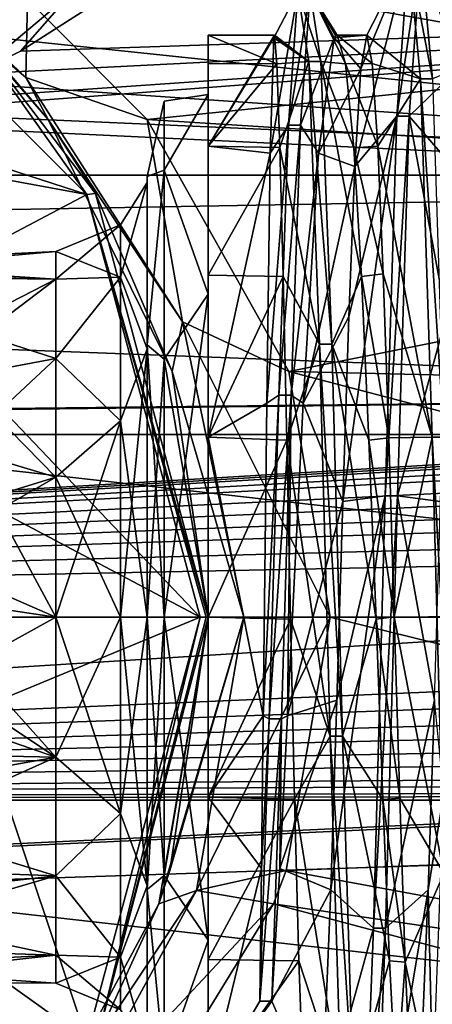
# Model space of a CAD drawing. Units: millimetres. Extents: x -35 to 35, y -14 to 92.
# Drawn here: x 11 to 18, y -6 to 10 of the extents above; entities that cross this region are included whole.
import ezdxf

# ---------------------------------------------------------------- set-up
doc = ezdxf.new("R2010")
doc.units = ezdxf.units.MM
doc.header["$LTSCALE"] = 65.185185
for name, color, linetype in [('1', 7, 'CONTINUOUS'), ('14', 7, 'CONTINUOUS'), ('147', 7, 'CONTINUOUS'), ('148', 7, 'CONTINUOUS'), ('15', 7, 'CONTINUOUS'), ('166', 7, 'CONTINUOUS'), ('18', 7, 'CONTINUOUS'), ('19', 7, 'CONTINUOUS'), ('194', 7, 'CONTINUOUS'), ('195', 7, 'CONTINUOUS'), ('2', 7, 'CONTINUOUS'), ('203', 7, 'CONTINUOUS'), ('204', 7, 'CONTINUOUS'), ('205', 7, 'CONTINUOUS'), ('212', 7, 'CONTINUOUS'), ('213', 7, 'CONTINUOUS'), ('214', 7, 'CONTINUOUS'), ('215', 7, 'CONTINUOUS'), ('216', 7, 'CONTINUOUS'), ('217', 7, 'CONTINUOUS'), ('218', 7, 'CONTINUOUS'), ('219', 7, 'CONTINUOUS'), ('220', 7, 'CONTINUOUS'), ('25', 7, 'CONTINUOUS'), ('26', 7, 'CONTINUOUS'), ('27', 7, 'CONTINUOUS'), ('283', 7, 'CONTINUOUS'), ('3', 7, 'CONTINUOUS'), ('35', 7, 'CONTINUOUS'), ('4', 7, 'CONTINUOUS')]:
    doc.layers.add(name, color=color, linetype=linetype)

msp = doc.modelspace()

# ---------------------------------------------------------------- linework, layer by layer
at = {"layer": '1', "linetype": 'CONTINUOUS'}
for points in [[(11.034, 10.139, -9.654), (30.5, 9.954, -9.845), (12.998, 8.164, -11.373), (11.034, 10.139, -9.654)], [(30.5, 9.954, -9.845), (30.5, 7.062, -12.089), (12.998, 8.164, -11.373), (30.5, 9.954, -9.845)], [(12.998, 8.164, -11.373), (30.5, 7.062, -12.089), (15.322, 4.033, -13.406), (12.998, 8.164, -11.373)], [(30.5, 7.062, -12.089), (30.5, 3.683, -13.507), (15.322, 4.033, -13.406), (30.5, 7.062, -12.089)], [(30.5, 3.683, -13.507), (30.5, 0.053, -14), (15.322, 4.033, -13.406), (30.5, 3.683, -13.507)], [(15.322, 4.033, -13.406), (30.5, 0.053, -14), (16, 0, -14), (15.322, 4.033, -13.406)], [(16, 0, -14), (30.5, -3.581, -13.534), (15.28, -4.153, -13.37), (16, 0, -14)], [(30.5, 0.053, -14), (30.5, -3.581, -13.534), (16, 0, -14), (30.5, 0.053, -14)], [(30.5, -3.581, -13.534), (30.5, -6.97, -12.142), (15.28, -4.153, -13.37), (30.5, -3.581, -13.534)], [(15.28, -4.153, -13.37), (30.5, -6.97, -12.142), (15.072, -4.699, -13.188), (15.28, -4.153, -13.37)], [(12.8, -8.4, -11.2), (15.072, -4.699, -13.188), (29, -8.4, -11.2), (12.8, -8.4, -11.2)], [(15.072, -4.699, -13.188), (30.5, -6.97, -12.142), (29, -8.4, -11.2), (15.072, -4.699, -13.188)]]:
    msp.add_3dface(points, dxfattribs=at)
at = {"layer": '14', "linetype": 'CONTINUOUS'}
for points in [[(7.588, 11.765, -8.672), (11.034, 10.139, -9.654), (11.011, 8.853, -11.617), (7.588, 11.765, -8.672)], [(9.656, 10.137, -11.035), (7.588, 11.765, -8.672), (11.011, 8.853, -11.617), (9.656, 10.137, -11.035)], [(11.374, 8.163, -12.998), (9.656, 10.137, -11.035), (11.011, 8.853, -11.617), (11.374, 8.163, -12.998)], [(11.034, 10.139, -9.654), (12.998, 8.164, -11.373), (11.011, 8.853, -11.617), (11.034, 10.139, -9.654)], [(11.011, 8.853, -11.617), (12.998, 8.164, -11.373), (13.58, 4.844, -13.766), (11.011, 8.853, -11.617)], [(11.374, 8.163, -12.998), (11.011, 8.853, -11.617), (13.58, 4.844, -13.766), (11.374, 8.163, -12.998)], [(13.407, 4.033, -15.322), (11.374, 8.163, -12.998), (13.58, 4.844, -13.766), (13.407, 4.033, -15.322)], [(12.998, 8.164, -11.373), (15.322, 4.033, -13.406), (13.58, 4.844, -13.766), (12.998, 8.164, -11.373)], [(13.407, 4.033, -15.322), (13.58, 4.844, -13.766), (14.586, 0, -14.586), (13.407, 4.033, -15.322)], [(15.322, 4.033, -13.406), (16, 0, -14), (13.58, 4.844, -13.766), (15.322, 4.033, -13.406)], [(13.58, 4.844, -13.766), (16, 0, -14), (14.586, 0, -14.586), (13.58, 4.844, -13.766)], [(14, 0, -16), (13.407, 4.033, -15.322), (14.586, 0, -14.586), (14, 0, -16)]]:
    msp.add_3dface(points, dxfattribs=at)
at = {"layer": '147', "linetype": 'CONTINUOUS'}
for points in [[(11.5, -2.296, 5.543), (11.5, 0, 6), (12.561, -3.22, 5.577), (11.5, -2.296, 5.543)], [(12.561, -3.22, 5.577), (11.5, 0, 6), (12.561, 0, 6.439), (12.561, -3.22, 5.577)], [(11.5, 0, -6), (11.5, -2.296, -5.543), (12.561, 0, -6.439), (11.5, 0, -6)], [(13, -4.402, -6.072), (13, 0, -7.5), (12.561, -3.22, -5.577), (13, -4.402, -6.072)], [(13, 0, -7.5), (12.561, 0, -6.439), (12.561, -3.22, -5.577), (13, 0, -7.5)], [(13, 0, 7.5), (13, -4.402, 6.072), (12.561, 0, 6.439), (13, 0, 7.5)], [(13, -4.402, 6.072), (12.561, -3.22, 5.577), (12.561, 0, 6.439), (13, -4.402, 6.072)], [(12.561, 0, -6.439), (11.5, -2.296, -5.543), (12.561, -3.22, -5.577), (12.561, 0, -6.439)], [(11.5, -2.296, -5.543), (11.5, -4.243, -4.243), (12.561, -3.22, -5.577), (11.5, -2.296, -5.543)], [(11.5, -4.243, 4.243), (11.5, -2.296, 5.543), (12.561, -3.22, 5.577), (11.5, -4.243, 4.243)], [(12.561, -3.22, -5.577), (11.5, -4.243, -4.243), (12.561, -5.577, -3.22), (12.561, -3.22, -5.577)], [(12.561, -5.577, 3.22), (11.5, -4.243, 4.243), (12.561, -3.22, 5.577), (12.561, -5.577, 3.22)], [(13, -4.402, 6.072), (12.561, -5.577, 3.22), (12.561, -3.22, 5.577), (13, -4.402, 6.072)], [(13, -4.402, -6.072), (12.561, -3.22, -5.577), (12.561, -5.577, -3.22), (13, -4.402, -6.072)], [(11.5, -4.243, -4.243), (11.5, -5.543, -2.296), (12.561, -5.577, -3.22), (11.5, -4.243, -4.243)], [(11.5, -5.543, 2.296), (11.5, -4.243, 4.243), (12.561, -5.577, 3.22), (11.5, -5.543, 2.296)], [(13, -4.402, 6.072), (13, -7.132, 2.32), (12.561, -5.577, 3.22), (13, -4.402, 6.072)], [(13, -7.132, -2.32), (13, -4.402, -6.072), (12.561, -5.577, -3.22), (13, -7.132, -2.32)], [(11.5, -5.543, -2.296), (11.5, -6, 0), (12.561, -5.577, -3.22), (11.5, -5.543, -2.296)], [(11.5, -6, 0), (11.5, -5.543, 2.296), (12.561, -6.439, 0), (11.5, -6, 0)], [(12.561, -6.439, 0), (11.5, -5.543, 2.296), (12.561, -5.577, 3.22), (12.561, -6.439, 0)], [(12.561, -5.577, -3.22), (11.5, -6, 0), (12.561, -6.439, 0), (12.561, -5.577, -3.22)], [(13, -7.132, 2.32), (12.561, -6.439, 0), (12.561, -5.577, 3.22), (13, -7.132, 2.32)], [(13, -7.132, -2.32), (12.561, -5.577, -3.22), (12.561, -6.439, 0), (13, -7.132, -2.32)]]:
    msp.add_3dface(points, dxfattribs=at)
at = {"layer": '148', "linetype": 'CONTINUOUS'}
for points in [[(13, 4.402, -6.072), (13, 7.132, -2.32), (12.561, 5.577, -3.22), (13, 4.402, -6.072)], [(13, 7.132, -2.32), (13, 7.132, 2.32), (12.561, 6.439, 0), (13, 7.132, -2.32)], [(13, 7.132, -2.32), (12.561, 6.439, 0), (12.561, 5.577, -3.22), (13, 7.132, -2.32)], [(13, 7.132, 2.32), (13, 4.402, 6.072), (12.561, 5.577, 3.22), (13, 7.132, 2.32)], [(13, 7.132, 2.32), (12.561, 5.577, 3.22), (12.561, 6.439, 0), (13, 7.132, 2.32)], [(11.5, 6, 0), (11.5, 5.543, -2.296), (12.561, 6.439, 0), (11.5, 6, 0)], [(12.561, 5.577, 3.22), (11.5, 6, 0), (12.561, 6.439, 0), (12.561, 5.577, 3.22)], [(12.561, 6.439, 0), (11.5, 5.543, -2.296), (12.561, 5.577, -3.22), (12.561, 6.439, 0)], [(11.5, 5.543, 2.296), (11.5, 6, 0), (12.561, 5.577, 3.22), (11.5, 5.543, 2.296)], [(11.5, 4.243, 4.243), (11.5, 5.543, 2.296), (12.561, 5.577, 3.22), (11.5, 4.243, 4.243)], [(12.561, 3.22, 5.577), (11.5, 4.243, 4.243), (12.561, 5.577, 3.22), (12.561, 3.22, 5.577)], [(11.5, 5.543, -2.296), (11.5, 4.243, -4.243), (12.561, 5.577, -3.22), (11.5, 5.543, -2.296)], [(12.561, 5.577, -3.22), (11.5, 4.243, -4.243), (12.561, 3.22, -5.577), (12.561, 5.577, -3.22)], [(13, 4.402, -6.072), (12.561, 5.577, -3.22), (12.561, 3.22, -5.577), (13, 4.402, -6.072)], [(13, 4.402, 6.072), (12.561, 3.22, 5.577), (12.561, 5.577, 3.22), (13, 4.402, 6.072)], [(13, 0, -7.5), (13, 4.402, -6.072), (12.561, 0, -6.439), (13, 0, -7.5)], [(12.561, 0, -6.439), (13, 4.402, -6.072), (12.561, 3.22, -5.577), (12.561, 0, -6.439)], [(13, 4.402, 6.072), (13, 0, 7.5), (12.561, 3.22, 5.577), (13, 4.402, 6.072)], [(11.5, 2.296, 5.543), (11.5, 4.243, 4.243), (12.561, 3.22, 5.577), (11.5, 2.296, 5.543)], [(11.5, 4.243, -4.243), (11.5, 2.296, -5.543), (12.561, 3.22, -5.577), (11.5, 4.243, -4.243)], [(11.5, 2.296, -5.543), (11.5, 0, -6), (12.561, 3.22, -5.577), (11.5, 2.296, -5.543)], [(11.5, 0, -6), (12.561, 0, -6.439), (12.561, 3.22, -5.577), (11.5, 0, -6)], [(12.561, 0, 6.439), (11.5, 2.296, 5.543), (12.561, 3.22, 5.577), (12.561, 0, 6.439)], [(13, 0, 7.5), (12.561, 0, 6.439), (12.561, 3.22, 5.577), (13, 0, 7.5)], [(11.5, 0, 6), (11.5, 2.296, 5.543), (12.561, 0, 6.439), (11.5, 0, 6)]]:
    msp.add_3dface(points, dxfattribs=at)
at = {"layer": '15', "linetype": 'CONTINUOUS'}
for points in [[(13.37, -4.154, -15.279), (14, 0, -16), (14.586, 0, -14.586), (13.37, -4.154, -15.279)], [(16, 0, -14), (15.28, -4.153, -13.37), (13.809, -4.483, -13.799), (16, 0, -14)], [(14.586, 0, -14.586), (16, 0, -14), (13.809, -4.483, -13.799), (14.586, 0, -14.586)], [(13.188, -4.699, -15.072), (13.37, -4.154, -15.279), (14.586, 0, -14.586), (13.188, -4.699, -15.072)], [(13.188, -4.699, -15.072), (14.586, 0, -14.586), (13.809, -4.483, -13.799), (13.188, -4.699, -15.072)], [(15.28, -4.153, -13.37), (15.072, -4.699, -13.188), (13.809, -4.483, -13.799), (15.28, -4.153, -13.37)], [(11.2, -8.4, -12.8), (13.188, -4.699, -15.072), (13.809, -4.483, -13.799), (11.2, -8.4, -12.8)], [(11.739, -8.265, -11.739), (11.2, -8.4, -12.8), (13.809, -4.483, -13.799), (11.739, -8.265, -11.739)], [(15.072, -4.699, -13.188), (11.739, -8.265, -11.739), (13.809, -4.483, -13.799), (15.072, -4.699, -13.188)], [(15.072, -4.699, -13.188), (12.8, -8.4, -11.2), (11.739, -8.265, -11.739), (15.072, -4.699, -13.188)]]:
    msp.add_3dface(points, dxfattribs=at)
at = {"layer": '166', "linetype": 'CONTINUOUS'}
for points in [[(9.394, 10.188, 10.502), (10.185, 8.912, 10.797), (11.75, 10.236, 9.622), (9.394, 10.188, 10.502)], [(10.185, 8.912, 10.797), (10.922, 9.287, 10.476), (11.75, 10.236, 9.622), (10.185, 8.912, 10.797)], [(10.922, 9.287, 10.476), (12.292, 10.167, 9.624), (11.75, 10.236, 9.622), (10.922, 9.287, 10.476)]]:
    msp.add_3dface(points, dxfattribs=at)
at = {"layer": '18', "linetype": 'CONTINUOUS'}
for points in [[(6.934, 12.008, -28), (9.922, 9.877, -27.5), (12.009, 6.932, -28), (6.934, 12.008, -28)], [(9.922, 9.877, -27.5), (12.153, 6.951, -27.5), (12.009, 6.932, -28), (9.922, 9.877, -27.5)], [(12.153, 6.951, -27.5), (14, 0, -27.5), (12.009, 6.932, -28), (12.153, 6.951, -27.5)], [(14, 0, -27.5), (13.966, 0, -27.759), (12.009, 6.932, -28), (14, 0, -27.5)], [(13.966, 0, -27.759), (13.866, 0, -28), (12.009, 6.932, -28), (13.966, 0, -27.759)]]:
    msp.add_3dface(points, dxfattribs=at)
at = {"layer": '19', "linetype": 'CONTINUOUS'}
for points in [[(14, 0, -27.5), (12.19, -6.884, -27.5), (13.966, 0, -27.759), (14, 0, -27.5)], [(13.866, 0, -28), (12.19, -6.884, -27.5), (12.009, -6.932, -28), (13.866, 0, -28)], [(12.19, -6.884, -27.5), (13.866, 0, -28), (13.966, 0, -27.759), (12.19, -6.884, -27.5)]]:
    msp.add_3dface(points, dxfattribs=at)
at = {"layer": '194', "linetype": 'CONTINUOUS'}
for points in [[(13, -4.467, 6.149), (13, 0, 7.6), (13.275, -4.233, 7.332), (13, -4.467, 6.149)], [(13.275, -4.233, 7.332), (13, 0, 7.6), (13.275, 0, 8.466), (13.275, -4.233, 7.332)], [(13, 0, -7.6), (13, -4.467, -6.149), (13.275, 0, -8.466), (13, 0, -7.6)], [(13.275, -4.233, 7.332), (13.275, 0, 8.466), (14, -5.298, 7.293), (13.275, -4.233, 7.332)], [(14, -5.298, 7.293), (13.275, 0, 8.466), (14, 0, 9.014), (14, -5.298, 7.293)], [(13.275, 0, -8.466), (13, -4.467, -6.149), (13.275, -4.233, -7.332), (13.275, 0, -8.466)], [(13.275, 0, -8.466), (13.275, -4.233, -7.332), (14, 0, -9.014), (13.275, 0, -8.466)], [(14, 0, -9.014), (13.275, -4.233, -7.332), (14, -5.298, -7.293), (14, 0, -9.014)], [(13.275, -4.233, -7.332), (13, -4.467, -6.149), (13.275, -7.332, -4.233), (13.275, -4.233, -7.332)], [(13.275, -7.332, 4.233), (13, -4.467, 6.149), (13.275, -4.233, 7.332), (13.275, -7.332, 4.233)], [(13.275, -4.233, -7.332), (13.275, -7.332, -4.233), (14, -5.298, -7.293), (13.275, -4.233, -7.332)], [(13.275, -7.332, 4.233), (13.275, -4.233, 7.332), (14, -5.298, 7.293), (13.275, -7.332, 4.233)], [(13, -4.467, -6.149), (13, -7.228, -2.348), (13.275, -7.332, -4.233), (13, -4.467, -6.149)], [(13, -7.228, 2.348), (13, -4.467, 6.149), (13.275, -7.332, 4.233), (13, -7.228, 2.348)], [(14, -5.298, -7.293), (13.275, -7.332, -4.233), (14, -8.573, -2.785), (14, -5.298, -7.293)], [(14, -8.573, 2.785), (13.275, -7.332, 4.233), (14, -5.298, 7.293), (14, -8.573, 2.785)]]:
    msp.add_3dface(points, dxfattribs=at)
at = {"layer": '195', "linetype": 'CONTINUOUS'}
for points in [[(13.275, 7.332, 4.233), (13.275, 8.466, 0), (14, 8.573, 2.785), (13.275, 7.332, 4.233)], [(14, 5.298, 7.293), (13.275, 7.332, 4.233), (14, 8.573, 2.785), (14, 5.298, 7.293)], [(13.275, 8.466, 0), (13.275, 7.332, -4.233), (14, 8.573, -2.785), (13.275, 8.466, 0)], [(14, 8.573, 2.785), (13.275, 8.466, 0), (14, 8.573, -2.785), (14, 8.573, 2.785)], [(14, 8.573, -2.785), (13.275, 7.332, -4.233), (14, 5.298, -7.293), (14, 8.573, -2.785)], [(13, 7.228, 2.348), (13, 7.228, -2.348), (13.275, 8.466, 0), (13, 7.228, 2.348)], [(13.275, 7.332, 4.233), (13, 7.228, 2.348), (13.275, 8.466, 0), (13.275, 7.332, 4.233)], [(13.275, 8.466, 0), (13, 7.228, -2.348), (13.275, 7.332, -4.233), (13.275, 8.466, 0)], [(13, 4.467, 6.149), (13, 7.228, 2.348), (13.275, 7.332, 4.233), (13, 4.467, 6.149)], [(13.275, 4.233, 7.332), (13, 4.467, 6.149), (13.275, 7.332, 4.233), (13.275, 4.233, 7.332)], [(13, 7.228, -2.348), (13, 4.467, -6.149), (13.275, 7.332, -4.233), (13, 7.228, -2.348)], [(13.275, 7.332, -4.233), (13, 4.467, -6.149), (13.275, 4.233, -7.332), (13.275, 7.332, -4.233)], [(13.275, 4.233, 7.332), (13.275, 7.332, 4.233), (14, 5.298, 7.293), (13.275, 4.233, 7.332)], [(13.275, 7.332, -4.233), (13.275, 4.233, -7.332), (14, 5.298, -7.293), (13.275, 7.332, -4.233)], [(13.275, 0, -8.466), (14, 0, -9.014), (14, 5.298, -7.293), (13.275, 0, -8.466)], [(13.275, 4.233, -7.332), (13.275, 0, -8.466), (14, 5.298, -7.293), (13.275, 4.233, -7.332)], [(14, 0, 9.014), (13.275, 4.233, 7.332), (14, 5.298, 7.293), (14, 0, 9.014)], [(13, 0, 7.6), (13, 4.467, 6.149), (13.275, 0, 8.466), (13, 0, 7.6)], [(13.275, 0, 8.466), (13, 4.467, 6.149), (13.275, 4.233, 7.332), (13.275, 0, 8.466)], [(13, 4.467, -6.149), (13, 0, -7.6), (13.275, 4.233, -7.332), (13, 4.467, -6.149)], [(13, 0, -7.6), (13.275, 0, -8.466), (13.275, 4.233, -7.332), (13, 0, -7.6)], [(14, 0, 9.014), (13.275, 0, 8.466), (13.275, 4.233, 7.332), (14, 0, 9.014)]]:
    msp.add_3dface(points, dxfattribs=at)
at = {"layer": '2', "linetype": 'CONTINUOUS'}
for points in [[(12.292, 10.167, 9.624), (10.922, 9.287, 10.476), (30.5, 9.941, 9.857), (12.292, 10.167, 9.624)], [(8.944, 8.446, 11.165), (7, 8.161, 11.375), (30.5, 9.941, 9.857), (8.944, 8.446, 11.165)], [(30.5, 9.941, 9.857), (7, 8.161, 11.375), (30.5, 7.037, 12.103), (30.5, 9.941, 9.857)], [(10.185, 8.912, 10.797), (8.944, 8.446, 11.165), (30.5, 9.941, 9.857), (10.185, 8.912, 10.797)], [(10.922, 9.287, 10.476), (10.185, 8.912, 10.797), (30.5, 9.941, 9.857), (10.922, 9.287, 10.476)], [(7, 8.161, 11.375), (-30.5, 5.955, 12.671), (30.5, 7.037, 12.103), (7, 8.161, 11.375)], [(30.5, 7.037, 12.103), (-30.5, 5.955, 12.671), (30.5, 3.645, 13.517), (30.5, 7.037, 12.103)], [(-30.5, 5.955, 12.671), (-28, 3, 13.675), (30.5, 3.645, 13.517), (-30.5, 5.955, 12.671)], [(-28, 3, 13.675), (-27.4, 3, 13.675), (30.5, 3.645, 13.517), (-28, 3, 13.675)], [(-27.4, 3, 13.675), (-24.6, 3, 13.675), (30.5, 3.645, 13.517), (-27.4, 3, 13.675)], [(-24.6, 3, 13.675), (-24, 3, 13.675), (30.5, 3.645, 13.517), (-24.6, 3, 13.675)], [(-24, 3, 13.675), (26, 3, 13.675), (30.5, 3.645, 13.517), (-24, 3, 13.675)], [(25.688, 2.936, 13.689), (26, 3, 13.675), (-24, 0, 14), (25.688, 2.936, 13.689)], [(26, 3, 13.675), (-24, 3, 13.675), (-24, 0, 14), (26, 3, 13.675)], [(25.375, 2.872, 13.702), (25.688, 2.936, 13.689), (-24, 0, 14), (25.375, 2.872, 13.702)], [(25.125, 2.745, 13.728), (25.375, 2.872, 13.702), (-24, 0, 14), (25.125, 2.745, 13.728)], [(24.875, 2.617, 13.753), (25.125, 2.745, 13.728), (-24, 0, 14), (24.875, 2.617, 13.753)], [(24.626, 2.362, 13.799), (24.875, 2.617, 13.753), (-24, 0, 14), (24.626, 2.362, 13.799)], [(24.375, 2.106, 13.841), (24.626, 2.362, 13.799), (-24, 0, 14), (24.375, 2.106, 13.841)], [(24.25, 1.851, 13.877), (24.375, 2.106, 13.841), (-24, 0, 14), (24.25, 1.851, 13.877)], [(24.125, 1.596, 13.909), (24.25, 1.851, 13.877), (-24, 0, 14), (24.125, 1.596, 13.909)], [(24.063, 1.277, 13.942), (24.125, 1.596, 13.909), (-24, 0, 14), (24.063, 1.277, 13.942)], [(24, 0.957, 13.967), (24.063, 1.277, 13.942), (-24, 0, 14), (24, 0.957, 13.967)], [(24, 0, 14), (24, 0.957, 13.967), (-24, 0, 14), (24, 0, 14)], [(-24, -3, 13.675), (24, 0, 14), (-24, 0, 14), (-24, -3, 13.675)], [(24, -0.957, 13.967), (24, 0, 14), (-24, -3, 13.675), (24, -0.957, 13.967)], [(24.063, -1.277, 13.942), (24, -0.957, 13.967), (-24, -3, 13.675), (24.063, -1.277, 13.942)], [(24.125, -1.596, 13.909), (24.063, -1.277, 13.942), (-24, -3, 13.675), (24.125, -1.596, 13.909)], [(24.25, -1.851, 13.877), (24.125, -1.596, 13.909), (-24, -3, 13.675), (24.25, -1.851, 13.877)], [(24.375, -2.106, 13.841), (24.25, -1.851, 13.877), (-24, -3, 13.675), (24.375, -2.106, 13.841)], [(24.626, -2.362, 13.799), (24.375, -2.106, 13.841), (-24, -3, 13.675), (24.626, -2.362, 13.799)], [(24.875, -2.617, 13.753), (24.626, -2.362, 13.799), (-24, -3, 13.675), (24.875, -2.617, 13.753)], [(25.125, -2.745, 13.728), (24.875, -2.617, 13.753), (-24, -3, 13.675), (25.125, -2.745, 13.728)], [(25.375, -2.872, 13.702), (25.125, -2.745, 13.728), (-24, -3, 13.675), (25.375, -2.872, 13.702)], [(25.688, -2.936, 13.689), (25.375, -2.872, 13.702), (-24, -3, 13.675), (25.688, -2.936, 13.689)], [(27.125, -3, 13.675), (26, -3, 13.675), (-30.5, -5.662, 12.804), (27.125, -3, 13.675)], [(26, -3, 13.675), (-24, -3, 13.675), (-30.5, -5.662, 12.804), (26, -3, 13.675)], [(27.125, -3, 13.675), (-30.5, -5.662, 12.804), (30.5, -3.644, 13.517), (27.125, -3, 13.675)], [(26, -3, 13.675), (25.688, -2.936, 13.689), (-24, -3, 13.675), (26, -3, 13.675)], [(30.5, -3.644, 13.517), (-30.5, -5.662, 12.804), (30.5, -7.037, 12.103), (30.5, -3.644, 13.517)], [(-30.5, -5.662, 12.804), (-29, -8.4, 11.2), (30.5, -7.037, 12.103), (-30.5, -5.662, 12.804)]]:
    msp.add_3dface(points, dxfattribs=at)
at = {"layer": '203', "linetype": 'CONTINUOUS'}
for points in [[(14, 8.573, 2.785), (14, 8.573, -2.785), (14, 9.55), (14, 8.573, 2.785)], [(14, 9.082, 2.952), (14, 8.573, 2.785), (14, 9.55), (14, 9.082, 2.952)], [(14, 9.55), (14, 8.573, -2.785), (14, 7.727, -5.612), (14, 9.55)], [(14, 7.727, 5.612), (14, 8.573, 2.785), (14, 9.082, 2.952), (14, 7.727, 5.612)], [(14, 5.298, 7.293), (14, 8.573, 2.785), (14, 7.727, 5.612), (14, 5.298, 7.293)], [(14, 8.573, -2.785), (14, 5.298, -7.293), (14, 7.727, -5.612), (14, 8.573, -2.785)], [(14, 5.612, 7.727), (14, 5.298, 7.293), (14, 7.727, 5.612), (14, 5.612, 7.727)], [(14, 7.727, -5.612), (14, 5.298, -7.293), (14, 2.952, -9.082), (14, 7.727, -5.612)], [(14, 0, 9.014), (14, 5.298, 7.293), (14, 5.612, 7.727), (14, 0, 9.014)], [(14, 2.952, 9.082), (14, 0, 9.014), (14, 5.612, 7.727), (14, 2.952, 9.082)], [(14, 5.298, -7.293), (14, 0, -9.014), (14, 2.952, -9.082), (14, 5.298, -7.293)], [(14, 2.952, -9.082), (14, 0, -9.014), (14, -2.952, -9.082), (14, 2.952, -9.082)], [(14, -2.952, 9.082), (14, 0, 9.014), (14, 2.952, 9.082), (14, -2.952, 9.082)], [(14, 0, 9.55), (14, -2.952, 9.082), (14, 2.952, 9.082), (14, 0, 9.55)], [(14, -5.298, 7.293), (14, 0, 9.014), (14, -5.612, 7.727), (14, -5.298, 7.293)], [(14, -5.612, 7.727), (14, 0, 9.014), (14, -2.952, 9.082), (14, -5.612, 7.727)], [(14, 0, -9.014), (14, -5.298, -7.293), (14, -2.952, -9.082), (14, 0, -9.014)], [(14, -2.952, -9.082), (14, -5.298, -7.293), (14, -7.727, -5.612), (14, -2.952, -9.082)], [(14, -5.298, -7.293), (14, -8.573, -2.785), (14, -7.727, -5.612), (14, -5.298, -7.293)], [(14, -8.573, 2.785), (14, -5.298, 7.293), (14, -9.082, 2.952), (14, -8.573, 2.785)], [(14, -9.082, 2.952), (14, -5.298, 7.293), (14, -7.727, 5.612), (14, -9.082, 2.952)], [(14, -7.727, 5.612), (14, -5.298, 7.293), (14, -5.612, 7.727), (14, -7.727, 5.612)]]:
    msp.add_3dface(points, dxfattribs=at)
at = {"layer": '204', "linetype": 'CONTINUOUS'}
for points in [[(14, 9.55), (14, 7.727, -5.612), (15.086, 9.55), (14, 9.55)], [(15.086, 9.55), (14, 7.727, -5.612), (15.081, 9.538, -0.477), (15.086, 9.55)], [(15.081, 9.538, -0.477), (14, 7.727, -5.612), (15.075, 9.502, -0.952), (15.081, 9.538, -0.477)], [(16.091, 9.538, -0.477), (16.067, 9.502, -0.952), (16.6, 9.55), (16.091, 9.538, -0.477)], [(16.6, 9.55), (16.067, 9.502, -0.952), (16.502, 8.997, -3.202), (16.6, 9.55)], [(16.114, 9.55), (16.091, 9.538, -0.477), (16.6, 9.55), (16.114, 9.55)], [(15.075, 9.502, -0.952), (14, 7.727, -5.612), (15.017, 7.613, -5.766), (15.075, 9.502, -0.952)], [(16.067, 9.502, -0.952), (15.811, 7.612, -5.767), (16.502, 8.997, -3.202), (16.067, 9.502, -0.952)], [(16.502, 8.997, -3.202), (15.811, 7.612, -5.767), (16.404, 7.393, -6.045), (16.502, 8.997, -3.202)], [(14, 7.727, -5.612), (14, 2.952, -9.082), (15.017, 7.613, -5.766), (14, 7.727, -5.612)], [(15.017, 7.613, -5.766), (14, 2.952, -9.082), (14.96, 3.514, -8.88), (15.017, 7.613, -5.766)], [(15.811, 7.612, -5.767), (15.556, 3.513, -8.88), (16.404, 7.393, -6.045), (15.811, 7.612, -5.767)], [(16.404, 7.393, -6.045), (15.556, 3.513, -8.88), (16.305, 4.93, -8.179), (16.404, 7.393, -6.045)], [(16.305, 4.93, -8.179), (15.556, 3.513, -8.88), (16.207, 1.898, -9.36), (16.305, 4.93, -8.179)], [(14.96, 3.514, -8.88), (14, 2.952, -9.082), (14.902, -1.614, -9.413), (14.96, 3.514, -8.88)], [(15.556, 3.513, -8.88), (15.301, -1.615, -9.413), (16.207, 1.898, -9.36), (15.556, 3.513, -8.88)], [(14, 2.952, -9.082), (14, -2.952, -9.082), (14.902, -1.614, -9.413), (14, 2.952, -9.082)], [(16.207, 1.898, -9.36), (15.301, -1.615, -9.413), (16.109, -1.357, -9.453), (16.207, 1.898, -9.36)], [(15.172, -4.122, -8.614), (16.01, -4.47, -8.439), (16.109, -1.357, -9.453), (15.172, -4.122, -8.614)], [(15.301, -1.615, -9.413), (15.172, -4.122, -8.614), (16.109, -1.357, -9.453), (15.301, -1.615, -9.413)], [(17.709, -1.357, -9.453), (17.61, -4.47, -8.439), (17.862, -2.89, -9.102), (17.709, -1.357, -9.453)], [(14.902, -1.614, -9.413), (14, -2.952, -9.082), (14.873, -4.122, -8.615), (14.902, -1.614, -9.413)], [(17.862, -2.89, -9.102), (17.61, -4.47, -8.439), (17.682, -7.688, -5.665), (17.862, -2.89, -9.102)], [(14, -2.952, -9.082), (14, -7.727, -5.612), (14.873, -4.122, -8.615), (14, -2.952, -9.082)], [(14.873, -4.122, -8.615), (14, -7.727, -5.612), (14.844, -6.295, -7.181), (14.873, -4.122, -8.615)], [(15.044, -6.295, -7.181), (16.01, -4.47, -8.439), (15.172, -4.122, -8.614), (15.044, -6.295, -7.181)], [(15.859, -8.181, -4.926), (16.01, -4.47, -8.439), (15.044, -6.295, -7.181), (15.859, -8.181, -4.926)], [(17.61, -4.47, -8.439), (17.452, -8.181, -4.927), (17.682, -7.688, -5.665), (17.61, -4.47, -8.439)], [(14, -7.727, -5.612), (15.859, -8.181, -4.926), (15.044, -6.295, -7.181), (14, -7.727, -5.612)], [(14.844, -6.295, -7.181), (14, -7.727, -5.612), (15.044, -6.295, -7.181), (14.844, -6.295, -7.181)]]:
    msp.add_3dface(points, dxfattribs=at)
at = {"layer": '205', "linetype": 'CONTINUOUS'}
for points in [[(14, 9.082, 2.952), (14, 9.55), (15.127, 9.075, 2.974), (14, 9.082, 2.952)], [(14, 9.55), (15.086, 9.55), (15.127, 9.075, 2.974), (14, 9.55)], [(16.114, 9.55), (16.6, 9.55), (16.69, 9.081, 2.956), (16.114, 9.55)], [(16.254, 9.075, 2.974), (16.114, 9.55), (16.69, 9.081, 2.956), (16.254, 9.075, 2.974)], [(14, 7.727, 5.612), (14, 9.082, 2.952), (15.127, 9.075, 2.974), (14, 7.727, 5.612)], [(15.175, 7.703, 5.645), (14, 7.727, 5.612), (15.127, 9.075, 2.974), (15.175, 7.703, 5.645)], [(16.78, 7.728, 5.61), (16.254, 9.075, 2.974), (16.69, 9.081, 2.956), (16.78, 7.728, 5.61)], [(16.387, 7.702, 5.646), (16.254, 9.075, 2.974), (16.78, 7.728, 5.61), (16.387, 7.702, 5.646)], [(14, 5.612, 7.727), (14, 7.727, 5.612), (15.175, 7.703, 5.645), (14, 5.612, 7.727)], [(15.229, 5.591, 7.742), (14, 5.612, 7.727), (15.175, 7.703, 5.645), (15.229, 5.591, 7.742)], [(16.869, 5.631, 7.713), (16.387, 7.702, 5.646), (16.78, 7.728, 5.61), (16.869, 5.631, 7.713)], [(16.513, 5.59, 7.743), (16.387, 7.702, 5.646), (16.869, 5.631, 7.713), (16.513, 5.59, 7.743)], [(14, 2.952, 9.082), (14, 5.612, 7.727), (15.229, 5.591, 7.742), (14, 2.952, 9.082)], [(15.288, 2.905, 9.098), (14, 2.952, 9.082), (15.229, 5.591, 7.742), (15.288, 2.905, 9.098)], [(16.96, 2.941, 9.086), (16.513, 5.59, 7.743), (16.869, 5.631, 7.713), (16.96, 2.941, 9.086)], [(16.635, 2.903, 9.098), (16.513, 5.59, 7.743), (16.96, 2.941, 9.086), (16.635, 2.903, 9.098)], [(14, 0, 9.55), (14, 2.952, 9.082), (15.288, 2.905, 9.098), (14, 0, 9.55)], [(17.05, 0.008, 9.55), (16.635, 2.903, 9.098), (16.96, 2.941, 9.086), (17.05, 0.008, 9.55)], [(15.35, -0.031, 9.55), (14, 0, 9.55), (15.288, 2.905, 9.098), (15.35, -0.031, 9.55)], [(16.752, -0.032, 9.55), (16.635, 2.903, 9.098), (17.05, 0.008, 9.55), (16.752, -0.032, 9.55)], [(14, -2.952, 9.082), (14, 0, 9.55), (15.35, -0.031, 9.55), (14, -2.952, 9.082)], [(17.14, -2.964, 9.078), (16.752, -0.032, 9.55), (17.05, 0.008, 9.55), (17.14, -2.964, 9.078)], [(15.417, -2.985, 9.072), (14, -2.952, 9.082), (15.35, -0.031, 9.55), (15.417, -2.985, 9.072)], [(16.865, -2.986, 9.071), (16.752, -0.032, 9.55), (17.14, -2.964, 9.078), (16.865, -2.986, 9.071)], [(14, -5.612, 7.727), (14, -2.952, 9.082), (15.417, -2.985, 9.072), (14, -5.612, 7.727)], [(15.487, -5.635, 7.71), (14, -5.612, 7.727), (15.417, -2.985, 9.072), (15.487, -5.635, 7.71)], [(17.232, -5.659, 7.692), (16.865, -2.986, 9.071), (17.14, -2.964, 9.078), (17.232, -5.659, 7.692)], [(16.975, -5.636, 7.709), (16.865, -2.986, 9.071), (17.232, -5.659, 7.692), (16.975, -5.636, 7.709)], [(14, -7.727, 5.612), (14, -5.612, 7.727), (15.487, -5.635, 7.71), (14, -7.727, 5.612)], [(15.56, -7.735, 5.601), (14, -7.727, 5.612), (15.487, -5.635, 7.71), (15.56, -7.735, 5.601)], [(17.081, -7.736, 5.6), (16.975, -5.636, 7.709), (17.232, -5.659, 7.692), (17.081, -7.736, 5.6)], [(17.321, -7.747, 5.585), (17.081, -7.736, 5.6), (17.232, -5.659, 7.692), (17.321, -7.747, 5.585)]]:
    msp.add_3dface(points, dxfattribs=at)
at = {"layer": '212', "linetype": 'CONTINUOUS'}
for points in [[(16.502, 8.997, -3.202), (16.404, 7.393, -6.045), (17.287, 10.883, -0.495), (16.502, 8.997, -3.202)], [(17.287, 10.883, -0.495), (16.404, 7.393, -6.045), (17.095, 8.217, -7.153), (17.287, 10.883, -0.495)], [(16.6, 9.55), (16.502, 8.997, -3.202), (17.287, 10.883, -0.495), (16.6, 9.55)], [(17.479, 8.833, 6.377), (16.6, 9.55), (17.287, 10.883, -0.495), (17.479, 8.833, 6.377)], [(16.69, 9.081, 2.956), (16.6, 9.55), (17.479, 8.833, 6.377), (16.69, 9.081, 2.956)], [(16.78, 7.728, 5.61), (16.69, 9.081, 2.956), (17.479, 8.833, 6.377), (16.78, 7.728, 5.61)], [(17.671, 2.955, 10.486), (16.78, 7.728, 5.61), (17.479, 8.833, 6.377), (17.671, 2.955, 10.486)], [(16.305, 4.93, -8.179), (16.207, 1.898, -9.36), (17.095, 8.217, -7.153), (16.305, 4.93, -8.179)], [(17.095, 8.217, -7.153), (16.207, 1.898, -9.36), (16.903, 1.99, -10.711), (17.095, 8.217, -7.153)], [(16.404, 7.393, -6.045), (16.305, 4.93, -8.179), (17.095, 8.217, -7.153), (16.404, 7.393, -6.045)], [(16.869, 5.631, 7.713), (16.78, 7.728, 5.61), (17.671, 2.955, 10.486), (16.869, 5.631, 7.713)], [(16.96, 2.941, 9.086), (16.869, 5.631, 7.713), (17.671, 2.955, 10.486), (16.96, 2.941, 9.086)], [(17.05, 0.008, 9.55), (16.96, 2.941, 9.086), (17.671, 2.955, 10.486), (17.05, 0.008, 9.55)], [(17.863, -4.204, 10.051), (17.05, 0.008, 9.55), (17.671, 2.955, 10.486), (17.863, -4.204, 10.051)], [(16.109, -1.357, -9.453), (16.01, -4.47, -8.439), (16.903, 1.99, -10.711), (16.109, -1.357, -9.453)], [(16.903, 1.99, -10.711), (16.01, -4.47, -8.439), (16.71, -5.1, -9.627), (16.903, 1.99, -10.711)], [(16.207, 1.898, -9.36), (16.109, -1.357, -9.453), (16.903, 1.99, -10.711), (16.207, 1.898, -9.36)], [(17.14, -2.964, 9.078), (17.05, 0.008, 9.55), (17.863, -4.204, 10.051), (17.14, -2.964, 9.078)], [(17.232, -5.659, 7.692), (17.14, -2.964, 9.078), (17.863, -4.204, 10.051), (17.232, -5.659, 7.692)], [(18.056, -9.541, 5.26), (17.232, -5.659, 7.692), (17.863, -4.204, 10.051), (18.056, -9.541, 5.26)], [(17.321, -7.747, 5.585), (17.232, -5.659, 7.692), (18.056, -9.541, 5.26), (17.321, -7.747, 5.585)]]:
    msp.add_3dface(points, dxfattribs=at)
at = {"layer": '213', "linetype": 'CONTINUOUS'}
for points in [[(17.287, 10.883, -0.495), (17.095, 8.217, -7.153), (17.487, 10.883, -0.495), (17.287, 10.883, -0.495)], [(17.487, 10.883, -0.495), (17.095, 8.217, -7.153), (17.295, 8.217, -7.153), (17.487, 10.883, -0.495)], [(17.479, 8.833, 6.377), (17.287, 10.883, -0.495), (17.679, 8.833, 6.377), (17.479, 8.833, 6.377)], [(17.679, 8.833, 6.377), (17.287, 10.883, -0.495), (17.487, 10.883, -0.495), (17.679, 8.833, 6.377)], [(17.671, 2.955, 10.486), (17.479, 8.833, 6.377), (17.871, 2.955, 10.486), (17.671, 2.955, 10.486)], [(17.871, 2.955, 10.486), (17.479, 8.833, 6.377), (17.679, 8.833, 6.377), (17.871, 2.955, 10.486)], [(17.095, 8.217, -7.153), (16.903, 1.99, -10.711), (17.295, 8.217, -7.153), (17.095, 8.217, -7.153)], [(17.295, 8.217, -7.153), (16.903, 1.99, -10.711), (17.103, 1.99, -10.711), (17.295, 8.217, -7.153)], [(17.863, -4.204, 10.051), (17.671, 2.955, 10.486), (18.063, -4.204, 10.051), (17.863, -4.204, 10.051)], [(18.063, -4.204, 10.051), (17.671, 2.955, 10.486), (17.871, 2.955, 10.486), (18.063, -4.204, 10.051)], [(16.903, 1.99, -10.711), (16.71, -5.1, -9.627), (17.103, 1.99, -10.711), (16.903, 1.99, -10.711)], [(17.103, 1.99, -10.711), (16.71, -5.1, -9.627), (16.91, -5.1, -9.627), (17.103, 1.99, -10.711)]]:
    msp.add_3dface(points, dxfattribs=at)
at = {"layer": '214', "linetype": 'CONTINUOUS'}
for points in [[(18.102, 8.997, -3.202), (17.487, 10.883, -0.495), (17.295, 8.217, -7.153), (18.102, 8.997, -3.202)], [(18.102, 8.997, -3.202), (18.2, 9.55), (17.487, 10.883, -0.495), (18.102, 8.997, -3.202)], [(18.2, 9.55), (18.29, 9.081, 2.956), (17.487, 10.883, -0.495), (18.2, 9.55)], [(18.29, 9.081, 2.956), (17.679, 8.833, 6.377), (17.487, 10.883, -0.495), (18.29, 9.081, 2.956)], [(18.004, 7.393, -6.045), (18.102, 8.997, -3.202), (17.295, 8.217, -7.153), (18.004, 7.393, -6.045)], [(17.905, 4.93, -8.179), (17.295, 8.217, -7.153), (17.103, 1.99, -10.711), (17.905, 4.93, -8.179)], [(17.905, 4.93, -8.179), (18.004, 7.393, -6.045), (17.295, 8.217, -7.153), (17.905, 4.93, -8.179)], [(17.807, 1.898, -9.36), (17.905, 4.93, -8.179), (17.103, 1.99, -10.711), (17.807, 1.898, -9.36)], [(17.709, -1.357, -9.453), (17.103, 1.99, -10.711), (16.91, -5.1, -9.627), (17.709, -1.357, -9.453)], [(17.709, -1.357, -9.453), (17.807, 1.898, -9.36), (17.103, 1.99, -10.711), (17.709, -1.357, -9.453)], [(17.61, -4.47, -8.439), (17.709, -1.357, -9.453), (16.91, -5.1, -9.627), (17.61, -4.47, -8.439)]]:
    msp.add_3dface(points, dxfattribs=at)
at = {"layer": '215', "linetype": 'CONTINUOUS'}
for points in [[(15.648, 9.117, 5.196), (15.075, 9.502, -0.952), (15.471, 10.259, -1.028), (15.648, 9.117, 5.196)], [(15.081, 9.538, -0.477), (15.075, 9.502, -0.952), (15.648, 9.117, 5.196), (15.081, 9.538, -0.477)], [(15.086, 9.55), (15.081, 9.538, -0.477), (15.648, 9.117, 5.196), (15.086, 9.55)], [(15.127, 9.075, 2.974), (15.086, 9.55), (15.648, 9.117, 5.196), (15.127, 9.075, 2.974)], [(15.175, 7.703, 5.645), (15.127, 9.075, 2.974), (15.648, 9.117, 5.196), (15.175, 7.703, 5.645)], [(15.825, 4.478, 9.639), (15.175, 7.703, 5.645), (15.648, 9.117, 5.196), (15.825, 4.478, 9.639)], [(15.229, 5.591, 7.742), (15.175, 7.703, 5.645), (15.825, 4.478, 9.639), (15.229, 5.591, 7.742)], [(15.288, 2.905, 9.098), (15.229, 5.591, 7.742), (15.825, 4.478, 9.639), (15.288, 2.905, 9.098)], [(16.002, -1.952, 10.551), (15.288, 2.905, 9.098), (15.825, 4.478, 9.639), (16.002, -1.952, 10.551)], [(15.35, -0.031, 9.55), (15.288, 2.905, 9.098), (16.002, -1.952, 10.551), (15.35, -0.031, 9.55)], [(15.417, -2.985, 9.072), (15.35, -0.031, 9.55), (16.002, -1.952, 10.551), (15.417, -2.985, 9.072)], [(16.179, -7.757, 7.521), (15.417, -2.985, 9.072), (16.002, -1.952, 10.551), (16.179, -7.757, 7.521)], [(15.487, -5.635, 7.71), (15.417, -2.985, 9.072), (16.179, -7.757, 7.521), (15.487, -5.635, 7.71)], [(16.01, -4.47, -8.439), (15.859, -8.181, -4.926), (16.71, -5.1, -9.627), (16.01, -4.47, -8.439)], [(16.71, -5.1, -9.627), (15.859, -8.181, -4.926), (16.533, -9.726, -4.889), (16.71, -5.1, -9.627)], [(15.56, -7.735, 5.601), (15.487, -5.635, 7.71), (16.179, -7.757, 7.521), (15.56, -7.735, 5.601)]]:
    msp.add_3dface(points, dxfattribs=at)
at = {"layer": '216', "linetype": 'CONTINUOUS'}
for points in [[(15.648, 9.117, 5.196), (15.471, 10.259, -1.028), (15.848, 9.117, 5.196), (15.648, 9.117, 5.196)], [(15.848, 9.117, 5.196), (15.471, 10.259, -1.028), (15.671, 10.259, -1.028), (15.848, 9.117, 5.196)], [(15.825, 4.478, 9.639), (15.648, 9.117, 5.196), (16.025, 4.478, 9.639), (15.825, 4.478, 9.639)], [(16.025, 4.478, 9.639), (15.648, 9.117, 5.196), (15.848, 9.117, 5.196), (16.025, 4.478, 9.639)], [(16.002, -1.952, 10.551), (15.825, 4.478, 9.639), (16.202, -1.952, 10.551), (16.002, -1.952, 10.551)], [(16.202, -1.952, 10.551), (15.825, 4.478, 9.639), (16.025, 4.478, 9.639), (16.202, -1.952, 10.551)], [(16.179, -7.757, 7.521), (16.002, -1.952, 10.551), (16.379, -7.757, 7.521), (16.179, -7.757, 7.521)], [(16.379, -7.757, 7.521), (16.002, -1.952, 10.551), (16.202, -1.952, 10.551), (16.379, -7.757, 7.521)], [(16.91, -5.1, -9.627), (16.71, -5.1, -9.627), (16.533, -9.726, -4.889), (16.91, -5.1, -9.627)], [(16.91, -5.1, -9.627), (16.533, -9.726, -4.889), (16.733, -9.726, -4.889), (16.91, -5.1, -9.627)]]:
    msp.add_3dface(points, dxfattribs=at)
at = {"layer": '217', "linetype": 'CONTINUOUS'}
for points in [[(16.067, 9.502, -0.952), (16.091, 9.538, -0.477), (15.671, 10.259, -1.028), (16.067, 9.502, -0.952)], [(16.091, 9.538, -0.477), (16.114, 9.55), (15.671, 10.259, -1.028), (16.091, 9.538, -0.477)], [(16.114, 9.55), (16.254, 9.075, 2.974), (15.671, 10.259, -1.028), (16.114, 9.55)], [(16.254, 9.075, 2.974), (15.848, 9.117, 5.196), (15.671, 10.259, -1.028), (16.254, 9.075, 2.974)], [(16.254, 9.075, 2.974), (16.387, 7.702, 5.646), (15.848, 9.117, 5.196), (16.254, 9.075, 2.974)], [(16.387, 7.702, 5.646), (16.513, 5.59, 7.743), (15.848, 9.117, 5.196), (16.387, 7.702, 5.646)], [(16.513, 5.59, 7.743), (16.025, 4.478, 9.639), (15.848, 9.117, 5.196), (16.513, 5.59, 7.743)], [(16.513, 5.59, 7.743), (16.635, 2.903, 9.098), (16.025, 4.478, 9.639), (16.513, 5.59, 7.743)], [(16.635, 2.903, 9.098), (16.752, -0.032, 9.55), (16.025, 4.478, 9.639), (16.635, 2.903, 9.098)], [(16.752, -0.032, 9.55), (16.202, -1.952, 10.551), (16.025, 4.478, 9.639), (16.752, -0.032, 9.55)], [(16.752, -0.032, 9.55), (16.865, -2.986, 9.071), (16.202, -1.952, 10.551), (16.752, -0.032, 9.55)], [(16.865, -2.986, 9.071), (16.975, -5.636, 7.709), (16.202, -1.952, 10.551), (16.865, -2.986, 9.071)], [(16.975, -5.636, 7.709), (16.379, -7.757, 7.521), (16.202, -1.952, 10.551), (16.975, -5.636, 7.709)], [(17.452, -8.181, -4.927), (17.61, -4.47, -8.439), (16.733, -9.726, -4.889), (17.452, -8.181, -4.927)], [(17.61, -4.47, -8.439), (16.91, -5.1, -9.627), (16.733, -9.726, -4.889), (17.61, -4.47, -8.439)], [(16.975, -5.636, 7.709), (17.081, -7.736, 5.6), (16.379, -7.757, 7.521), (16.975, -5.636, 7.709)]]:
    msp.add_3dface(points, dxfattribs=at)
at = {"layer": '218', "linetype": 'CONTINUOUS'}
for points in [[(15.075, 9.502, -0.952), (15.017, 7.613, -5.766), (15.471, 10.259, -1.028), (15.075, 9.502, -0.952)], [(15.471, 10.259, -1.028), (15.017, 7.613, -5.766), (15.314, 8.072, -6.105), (15.471, 10.259, -1.028)], [(15.017, 7.613, -5.766), (14.96, 3.514, -8.88), (15.314, 8.072, -6.105), (15.017, 7.613, -5.766)], [(15.314, 8.072, -6.105), (14.96, 3.514, -8.88), (15.158, 3.643, -9.238), (15.314, 8.072, -6.105)], [(14.96, 3.514, -8.88), (14.902, -1.614, -9.413), (15.158, 3.643, -9.238), (14.96, 3.514, -8.88)], [(15.158, 3.643, -9.238), (14.902, -1.614, -9.413), (15.001, -1.668, -9.596), (15.158, 3.643, -9.238)], [(14.902, -1.614, -9.413), (14.873, -4.122, -8.615), (15.001, -1.668, -9.596), (14.902, -1.614, -9.413)], [(14.873, -4.122, -8.615), (14.844, -6.295, -7.181), (15.001, -1.668, -9.596), (14.873, -4.122, -8.615)]]:
    msp.add_3dface(points, dxfattribs=at)
at = {"layer": '219', "linetype": 'CONTINUOUS'}
for points in [[(15.671, 10.259, -1.028), (15.471, 10.259, -1.028), (15.314, 8.072, -6.105), (15.671, 10.259, -1.028)], [(15.671, 10.259, -1.028), (15.314, 8.072, -6.105), (15.514, 8.072, -6.105), (15.671, 10.259, -1.028)], [(15.314, 8.072, -6.105), (15.158, 3.643, -9.238), (15.514, 8.072, -6.105), (15.314, 8.072, -6.105)], [(15.514, 8.072, -6.105), (15.158, 3.643, -9.238), (15.358, 3.643, -9.238), (15.514, 8.072, -6.105)], [(15.158, 3.643, -9.238), (15.001, -1.668, -9.596), (15.358, 3.643, -9.238), (15.158, 3.643, -9.238)], [(15.358, 3.643, -9.238), (15.001, -1.668, -9.596), (15.201, -1.668, -9.596), (15.358, 3.643, -9.238)], [(14.844, -6.295, -7.181), (15.044, -6.295, -7.181), (15.201, -1.668, -9.596), (14.844, -6.295, -7.181)], [(15.001, -1.668, -9.596), (14.844, -6.295, -7.181), (15.201, -1.668, -9.596), (15.001, -1.668, -9.596)]]:
    msp.add_3dface(points, dxfattribs=at)
at = {"layer": '220', "linetype": 'CONTINUOUS'}
for points in [[(16.067, 9.502, -0.952), (15.671, 10.259, -1.028), (15.514, 8.072, -6.105), (16.067, 9.502, -0.952)], [(15.811, 7.612, -5.767), (16.067, 9.502, -0.952), (15.514, 8.072, -6.105), (15.811, 7.612, -5.767)], [(15.811, 7.612, -5.767), (15.514, 8.072, -6.105), (15.358, 3.643, -9.238), (15.811, 7.612, -5.767)], [(15.556, 3.513, -8.88), (15.811, 7.612, -5.767), (15.358, 3.643, -9.238), (15.556, 3.513, -8.88)], [(15.301, -1.615, -9.413), (15.358, 3.643, -9.238), (15.201, -1.668, -9.596), (15.301, -1.615, -9.413)], [(15.301, -1.615, -9.413), (15.556, 3.513, -8.88), (15.358, 3.643, -9.238), (15.301, -1.615, -9.413)], [(15.172, -4.122, -8.614), (15.301, -1.615, -9.413), (15.201, -1.668, -9.596), (15.172, -4.122, -8.614)], [(15.044, -6.295, -7.181), (15.172, -4.122, -8.614), (15.201, -1.668, -9.596), (15.044, -6.295, -7.181)]]:
    msp.add_3dface(points, dxfattribs=at)
at = {"layer": '25', "linetype": 'CONTINUOUS'}
for points in [[(13, 7.132, 2.32), (13, 7.132, -2.32), (13, 7.228, -2.348), (13, 7.132, 2.32)], [(13, 7.228, -2.348), (13, 7.132, -2.32), (13, 4.467, -6.149), (13, 7.228, -2.348)], [(13, 4.467, 6.149), (13, 7.132, 2.32), (13, 7.228, 2.348), (13, 4.467, 6.149)], [(13, 7.228, 2.348), (13, 7.132, 2.32), (13, 7.228, -2.348), (13, 7.228, 2.348)], [(13, 7.132, -2.32), (13, 4.402, -6.072), (13, 4.467, -6.149), (13, 7.132, -2.32)], [(13, 4.402, 6.072), (13, 7.132, 2.32), (13, 4.467, 6.149), (13, 4.402, 6.072)], [(13, 4.402, -6.072), (13, 0, -7.5), (13, 4.467, -6.149), (13, 4.402, -6.072)], [(13, 4.467, -6.149), (13, 0, -7.5), (13, 0, -7.6), (13, 4.467, -6.149)], [(13, 0, 7.6), (13, 4.402, 6.072), (13, 4.467, 6.149), (13, 0, 7.6)], [(13, 0, 7.5), (13, 4.402, 6.072), (13, 0, 7.6), (13, 0, 7.5)], [(13, 0, -7.5), (13, -4.402, -6.072), (13, 0, -7.6), (13, 0, -7.5)], [(13, -4.402, 6.072), (13, 0, 7.5), (13, -4.467, 6.149), (13, -4.402, 6.072)], [(13, 0, 7.5), (13, 0, 7.6), (13, -4.467, 6.149), (13, 0, 7.5)], [(13, 0, -7.6), (13, -4.402, -6.072), (13, -4.467, -6.149), (13, 0, -7.6)], [(13, -7.132, 2.32), (13, -4.402, 6.072), (13, -4.467, 6.149), (13, -7.132, 2.32)], [(13, -4.402, -6.072), (13, -7.132, -2.32), (13, -4.467, -6.149), (13, -4.402, -6.072)], [(13, -7.228, 2.348), (13, -7.132, 2.32), (13, -4.467, 6.149), (13, -7.228, 2.348)], [(13, -4.467, -6.149), (13, -7.132, -2.32), (13, -7.228, -2.348), (13, -4.467, -6.149)]]:
    msp.add_3dface(points, dxfattribs=at)
at = {"layer": '26', "linetype": 'CONTINUOUS'}
for points in [[(7.5, 0, -6), (7.5, -2.213, -5.577), (11.5, 0, -6), (7.5, 0, -6)], [(11.5, 0, -6), (7.5, -2.213, -5.577), (11.5, -2.296, -5.543), (11.5, 0, -6)], [(8.665, -0.404, 5.986), (9.437, 0, 6), (11.5, -2.296, 5.543), (8.665, -0.404, 5.986)], [(9.437, 0, 6), (11.5, 0, 6), (11.5, -2.296, 5.543), (9.437, 0, 6)], [(7.5, -0.911, 5.93), (8.665, -0.404, 5.986), (11.5, -2.296, 5.543), (7.5, -0.911, 5.93)], [(7.5, -3.009, 5.191), (7.5, -0.911, 5.93), (11.5, -2.296, 5.543), (7.5, -3.009, 5.191)], [(7.5, -2.213, -5.577), (7.5, -4.093, -4.387), (11.5, -2.296, -5.543), (7.5, -2.213, -5.577)], [(11.5, -4.243, 4.243), (7.5, -3.009, 5.191), (11.5, -2.296, 5.543), (11.5, -4.243, 4.243)], [(11.5, -2.296, -5.543), (7.5, -4.093, -4.387), (11.5, -4.243, -4.243), (11.5, -2.296, -5.543)], [(7.5, -4.694, 3.737), (7.5, -3.009, 5.191), (11.5, -4.243, 4.243), (7.5, -4.694, 3.737)], [(7.5, -4.093, -4.387), (7.5, -5.411, -2.593), (11.5, -4.243, -4.243), (7.5, -4.093, -4.387)], [(11.5, -5.543, 2.296), (7.5, -4.694, 3.737), (11.5, -4.243, 4.243), (11.5, -5.543, 2.296)], [(11.5, -4.243, -4.243), (7.5, -5.411, -2.593), (11.5, -5.543, -2.296), (11.5, -4.243, -4.243)], [(7.5, -5.733, 1.769), (7.5, -4.694, 3.737), (11.5, -5.543, 2.296), (7.5, -5.733, 1.769)], [(7.5, -5.411, -2.593), (7.5, -5.984, -0.442), (11.5, -5.543, -2.296), (7.5, -5.411, -2.593)], [(11.5, -6, 0), (7.5, -5.733, 1.769), (11.5, -5.543, 2.296), (11.5, -6, 0)], [(11.5, -5.543, -2.296), (7.5, -5.984, -0.442), (11.5, -6, 0), (11.5, -5.543, -2.296)], [(7.5, -5.984, -0.442), (7.5, -5.733, 1.769), (11.5, -6, 0), (7.5, -5.984, -0.442)]]:
    msp.add_3dface(points, dxfattribs=at)
at = {"layer": '27', "linetype": 'CONTINUOUS'}
for points in [[(7.5, 5.8, 1.536), (7.5, 5.645, -2.033), (11.5, 6, 0), (7.5, 5.8, 1.536)], [(11.5, 6, 0), (7.5, 5.645, -2.033), (11.5, 5.543, -2.296), (11.5, 6, 0)], [(11.5, 5.543, 2.296), (7.5, 5.8, 1.536), (11.5, 6, 0), (11.5, 5.543, 2.296)], [(9.131, 5.573, 2.224), (7.5, 5.8, 1.536), (11.5, 5.543, 2.296), (9.131, 5.573, 2.224)], [(7.5, 5.645, -2.033), (7.5, 3.49, -4.88), (11.5, 5.543, -2.296), (7.5, 5.645, -2.033)], [(11.5, 5.543, -2.296), (7.5, 3.49, -4.88), (11.5, 4.243, -4.243), (11.5, 5.543, -2.296)], [(10.292, 4.634, 3.811), (9.131, 5.573, 2.224), (11.5, 5.543, 2.296), (10.292, 4.634, 3.811)], [(11.5, 4.243, 4.243), (10.292, 4.634, 3.811), (11.5, 5.543, 2.296), (11.5, 4.243, 4.243)], [(10.5, 3.317, 5), (10.292, 4.634, 3.811), (11.5, 4.243, 4.243), (10.5, 3.317, 5)], [(11.5, 4.243, -4.243), (7.5, 3.49, -4.88), (11.5, 2.296, -5.543), (11.5, 4.243, -4.243)], [(11.5, 2.296, 5.543), (10.5, 3.317, 5), (11.5, 4.243, 4.243), (11.5, 2.296, 5.543)], [(7.5, 3.49, -4.88), (7.5, 0, -6), (11.5, 2.296, -5.543), (7.5, 3.49, -4.88)], [(10.436, 1.97, 5.667), (10.5, 3.317, 5), (11.5, 2.296, 5.543), (10.436, 1.97, 5.667)], [(7.5, 0, -6), (11.5, 0, -6), (11.5, 2.296, -5.543), (7.5, 0, -6)], [(11.5, 0, 6), (10.436, 1.97, 5.667), (11.5, 2.296, 5.543), (11.5, 0, 6)], [(10.436, 1.97, 5.667), (11.5, 0, 6), (10.36, 0.5, 5.979), (10.436, 1.97, 5.667)], [(10.36, 0.5, 5.979), (11.5, 0, 6), (9.886, 0.242, 5.995), (10.36, 0.5, 5.979)], [(11.5, 0, 6), (9.437, 0, 6), (9.886, 0.242, 5.995), (11.5, 0, 6)]]:
    msp.add_3dface(points, dxfattribs=at)
at = {"layer": '283', "color": 7, "linetype": 'CONTINUOUS', "true_color": 0x0303ff}
for points in [[(32, 12.558, 7.249), (32, 7.249, 12.558), (12.516, 12.334, 7.624), (32, 12.558, 7.249)], [(12.516, 12.334, 7.624), (32, 7.249, 12.558), (11.279, 10.924, 9.535), (12.516, 12.334, 7.624)], [(11.279, 10.924, 9.535), (32, 7.249, 12.558), (9.448, 9.617, 10.852), (11.279, 10.924, 9.535)], [(9.448, 9.617, 10.852), (32, 7.249, 12.558), (7, 8.97, 11.393), (9.448, 9.617, 10.852)], [(-7, 8.97, 11.393), (32, 7.249, 12.558), (-32, 7.249, 12.558), (-7, 8.97, 11.393)], [(7, 8.97, 11.393), (32, 7.249, 12.558), (-7, 8.97, 11.393), (7, 8.97, 11.393)], [(32, 7.249, 12.558), (32, 0, 14.5), (-32, 7.249, 12.558), (32, 7.249, 12.558)], [(-32, 7.249, 12.558), (32, 0, 14.5), (-32, 0, 14.5), (-32, 7.249, 12.558)], [(32, 0, 14.5), (32, -7.249, 12.558), (-32, 0, 14.5), (32, 0, 14.5)], [(-32, 0, 14.5), (32, -7.249, 12.558), (-32, -7.249, 12.558), (-32, 0, 14.5)]]:
    msp.add_3dface(points, dxfattribs=at)
at = {"layer": '3', "linetype": 'CONTINUOUS'}
for points in [[(11.374, 8.163, -12.998), (9.922, 9.877, -27.5), (9.656, 10.137, -11.035), (11.374, 8.163, -12.998)], [(12.153, 6.951, -27.5), (9.922, 9.877, -27.5), (11.374, 8.163, -12.998), (12.153, 6.951, -27.5)], [(13.407, 4.033, -15.322), (12.153, 6.951, -27.5), (11.374, 8.163, -12.998), (13.407, 4.033, -15.322)], [(14, 0, -27.5), (12.153, 6.951, -27.5), (14, 0, -16), (14, 0, -27.5)], [(14, 0, -16), (12.153, 6.951, -27.5), (13.407, 4.033, -15.322), (14, 0, -16)]]:
    msp.add_3dface(points, dxfattribs=at)
at = {"layer": '35', "linetype": 'CONTINUOUS'}
for points in [[(6.934, 12.008, -28), (12.009, 6.932, -28), (3.523, 9.678, -28), (6.934, 12.008, -28)], [(3.523, 9.678, -28), (12.009, 6.932, -28), (6.567, 7.934, -28), (3.523, 9.678, -28)], [(6.567, 7.934, -28), (12.009, 6.932, -28), (8.85, 5.269, -28), (6.567, 7.934, -28)], [(12.009, 6.932, -28), (13.866, 0, -28), (8.85, 5.269, -28), (12.009, 6.932, -28)], [(8.85, 5.269, -28), (13.866, 0, -28), (10.105, 1.992, -28), (8.85, 5.269, -28)], [(10.105, 1.992, -28), (13.866, 0, -28), (10.188, -1.516, -28), (10.105, 1.992, -28)], [(13.866, 0, -28), (12.009, -6.932, -28), (10.188, -1.516, -28), (13.866, 0, -28)], [(10.188, -1.516, -28), (12.009, -6.932, -28), (9.088, -4.848, -28), (10.188, -1.516, -28)], [(9.088, -4.848, -28), (12.009, -6.932, -28), (5.214, -9.243, -28), (9.088, -4.848, -28)]]:
    msp.add_3dface(points, dxfattribs=at)
at = {"layer": '4', "linetype": 'CONTINUOUS'}
for points in [[(14, 0, -27.5), (13.188, -4.699, -15.072), (12.19, -6.884, -27.5), (14, 0, -27.5)], [(13.188, -4.699, -15.072), (14, 0, -27.5), (13.37, -4.154, -15.279), (13.188, -4.699, -15.072)], [(14, 0, -27.5), (14, 0, -16), (13.37, -4.154, -15.279), (14, 0, -27.5)], [(13.188, -4.699, -15.072), (11.2, -8.4, -12.8), (12.19, -6.884, -27.5), (13.188, -4.699, -15.072)]]:
    msp.add_3dface(points, dxfattribs=at)

doc.saveas('drawing.dxf')
